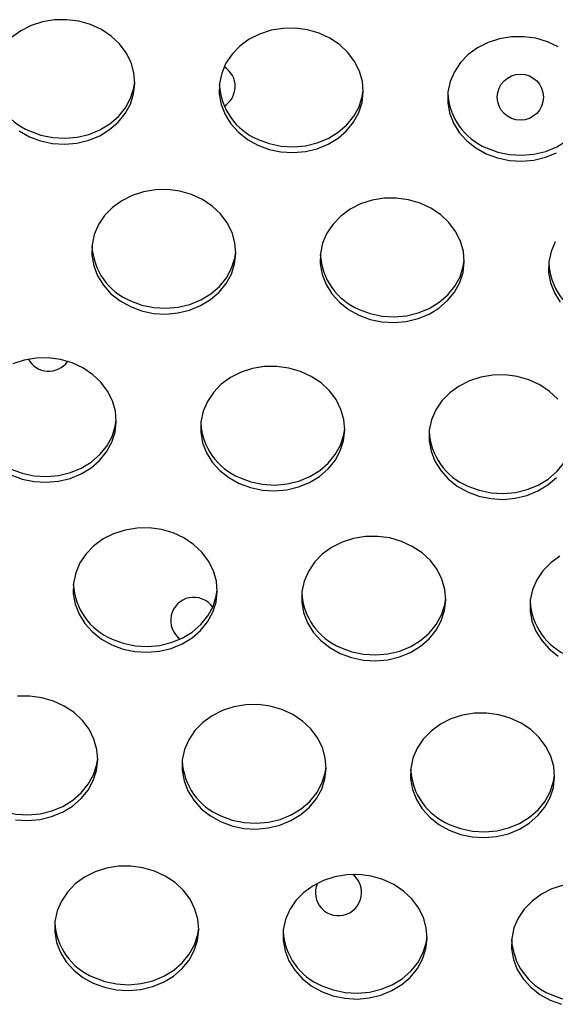
# Model space of a CAD drawing. Units: millimetres. Extents: x 15377.1 to 15391.2, y 19019.7 to 19030.5.
# Drawn here: x 15384.4 to 15384.5, y 19022.9 to 19023 of the extents above; entities that cross this region are included whole.
import ezdxf

# ---------------------------------------------------------------- set-up
doc = ezdxf.new("R2010")
doc.units = ezdxf.units.MM

msp = doc.modelspace()

# ---------------------------------------------------------------- linework, layer by layer
at = {"color": 7, "linetype": 'Continuous', "lineweight": 25, "flags": 128}
for points in [[(15384.36174562452, 19023.01482413141), (15384.36370084099, 19023.01409736341), (15384.3657663107, 19023.01366517802), (15384.36788261381, 19023.01354000841), (15384.36998886817, 19023.0137254555), (15384.37202448065, 19023.0142161843), (15384.37393089039, 19023.01499807745), (15384.37565325347, 19023.01604864129), (15384.37714202062, 19023.01733765302), (15384.37835436273, 19023.01882803012), (15384.37925540292, 19023.02047689715), (15384.37981921992, 19023.02223681922), (15384.38002959371, 19023.02405716657), (15384.37988047224, 19023.0258855711), (15384.37937614547, 19023.02766943298), (15384.37853112194, 19023.02935743372), (15384.37736971146, 19023.03090101263), (15384.37592532569, 19023.03225576375), (15384.37423951697, 19023.03338271334), (15384.37236078296, 19023.03424944114), (15384.3703431714, 19023.03483101296), (15384.36824472531, 19023.03511069802), (15384.36612581318, 19023.03508045031), (15384.36404739222, 19023.03474114), (15384.36206925484, 19023.03410252843), (15384.36024830845, 19023.03318298727), (15384.35863693836, 19023.03200897007)], [(15384.40134241413, 19023.01334960716), (15384.4032976306, 19023.01262283917), (15384.4053631003, 19023.01219065378), (15384.40747940342, 19023.01206548417), (15384.40958565777, 19023.01225093126), (15384.41162127025, 19023.01274166006), (15384.41352768, 19023.0135235532), (15384.41525004308, 19023.01457411705), (15384.41673881023, 19023.01586312877), (15384.41795115234, 19023.01735350587), (15384.41885219254, 19023.01900237291), (15384.41941600952, 19023.02076229498), (15384.41962638332, 19023.02258264232), (15384.41947726186, 19023.02441104687), (15384.41897293508, 19023.02619490874), (15384.41812791156, 19023.02788290948), (15384.41696650108, 19023.02942648839), (15384.4155221153, 19023.0307812395), (15384.41383630658, 19023.0319081891), (15384.41195757256, 19023.0327749169), (15384.40993996101, 19023.03335648872), (15384.40784151492, 19023.03363617378), (15384.40572260278, 19023.03360592607), (15384.40364418183, 19023.03326661576), (15384.40166604445, 19023.03262800418), (15384.39984509806, 19023.03170846303), (15384.39823372797, 19023.03053444583), (15384.39687829036, 19023.02913972693), (15384.3958177787, 19023.02756442983), (15384.39508270199, 19023.02585387298), (15384.39469420704, 19023.02405726598), (15384.39466347014, 19023.02222629394), (15384.39499137554, 19023.02041363059), (15384.39566849, 19023.01867142296), (15384.39667533417, 19023.01704979119), (15384.39798294298, 19023.01559538667), (15384.39955369889, 19023.01435004997), (15384.40134241413, 19023.01334960716)], [(15384.45343309619, 19023.03043366486), (15384.45155436218, 19023.03130039265), (15384.44953675062, 19023.03188196447), (15384.44743830454, 19023.03216164954), (15384.44531939239, 19023.03213140183), (15384.44324097144, 19023.03179209151), (15384.44126283407, 19023.03115347994), (15384.43944188767, 19023.03023393879), (15384.43783051758, 19023.0290599216), (15384.43647507997, 19023.02766520269), (15384.43541456831, 19023.02608990559), (15384.4346794916, 19023.02437934874), (15384.43429099664, 19023.02258274173), (15384.43426025975, 19023.02075176969), (15384.43458816515, 19023.01893910634), (15384.43526527961, 19023.01719689872), (15384.43627212378, 19023.01557526694), (15384.43757973258, 19023.01412086243), (15384.4391504885, 19023.01287552572), (15384.44093920373, 19023.01187508292)], [(15384.36178485282, 19023.01583147074), (15384.3637400693, 19023.01510470274), (15384.365805539, 19023.01467251735), (15384.36792184212, 19023.01454734775), (15384.37002809647, 19023.01473279484), (15384.37206370895, 19023.01522352364), (15384.3739701187, 19023.01600541678), (15384.37569248178, 19023.01705598062), (15384.37718124893, 19023.01834499235), (15384.37839359104, 19023.01983536945), (15384.37929463124, 19023.02148423649), (15384.37985844822, 19023.02324415856), (15384.38002983774, 19023.02435502745)], [(15384.40138164243, 19023.0143569465), (15384.40333685891, 19023.01363017851), (15384.40540232861, 19023.01319799311), (15384.40751863173, 19023.01307282351), (15384.40962488608, 19023.0132582706), (15384.41166049856, 19023.0137489994), (15384.41356690832, 19023.01453089253), (15384.41528927138, 19023.01558145638), (15384.41677803854, 19023.01687046811), (15384.41799038065, 19023.01836084521), (15384.41889142084, 19023.02000971225), (15384.41945523783, 19023.02176963431), (15384.41962662735, 19023.0228805032)], [(15384.44097843204, 19023.01288242226), (15384.44293364852, 19023.01215565426), (15384.44499911822, 19023.01172346887), (15384.44711542134, 19023.01159829926), (15384.44922167569, 19023.01178374635), (15384.45125728818, 19023.01227447515), (15384.45316369792, 19023.0130563683), (15384.454886061, 19023.01410693214), (15384.45637482815, 19023.01539594386), (15384.45758717026, 19023.01688632097), (15384.45848821046, 19023.01853518801), (15384.45905202744, 19023.02029511007), (15384.45922341696, 19023.02140597897)], [(15384.35995690928, 19023.01582457421), (15384.36174562452, 19023.01482413141)], [(15384.44093920373, 19023.01187508292), (15384.44289442021, 19023.01114831493), (15384.44495988991, 19023.01071612953), (15384.44707619303, 19023.01059095993), (15384.44918244738, 19023.01077640701), (15384.45121805986, 19023.01126713582), (15384.45312446962, 19023.01204902896)], [(15384.37925152963, 19022.9853566589), (15384.38120674611, 19022.9846298909), (15384.38327221581, 19022.98419770551), (15384.38538851893, 19022.9840725359), (15384.38749477328, 19022.98425798299), (15384.38953038576, 19022.98474871179), (15384.39143679551, 19022.98553060493), (15384.39315915859, 19022.98658116877), (15384.39464792574, 19022.9878701805), (15384.39586026785, 19022.98936055761), (15384.39676130804, 19022.99100942464), (15384.39732512503, 19022.99276934671), (15384.39753549883, 19022.99458969406), (15384.39738637736, 19022.9964180986), (15384.39688205059, 19022.99820196047), (15384.39603702707, 19022.99988996121), (15384.39487561658, 19023.00143354012), (15384.39343123081, 19023.00278829123), (15384.39174542209, 19023.00391524083), (15384.38986668808, 19023.00478196863), (15384.38784907651, 19023.00536354044), (15384.38575063044, 19023.00564322551), (15384.38363171829, 19023.0056129778), (15384.38155329734, 19023.00527366748), (15384.37957515996, 19023.00463505591), (15384.37775421357, 19023.00371551476), (15384.37614284348, 19023.00254149756), (15384.37478740586, 19023.00114677866), (15384.37372689421, 19022.99957148156), (15384.3729918175, 19022.9978609247), (15384.37260332254, 19022.99606431771), (15384.37257258565, 19022.99423334566), (15384.37290049105, 19022.99242068232), (15384.37357760551, 19022.99067847469), (15384.37458444968, 19022.98905684291), (15384.37589205849, 19022.9876024384), (15384.37746281441, 19022.9863571017), (15384.37925152963, 19022.9853566589)], [(15384.41884831924, 19022.98388213466), (15384.42080353572, 19022.98315536666), (15384.42286900542, 19022.98272318126), (15384.42498530854, 19022.98259801166), (15384.42709156289, 19022.98278345874), (15384.42912717537, 19022.98327418754), (15384.43103358512, 19022.98405608069), (15384.4327559482, 19022.98510664453), (15384.43424471535, 19022.98639565626), (15384.43545705746, 19022.98788603336), (15384.43635809765, 19022.9895349004), (15384.43692191464, 19022.99129482246), (15384.43713228844, 19022.99311516981), (15384.43698316697, 19022.99494357435), (15384.4364788402, 19022.99672743623), (15384.43563381667, 19022.99841543697), (15384.4344724062, 19022.99995901587), (15384.43302802042, 19023.00131376699), (15384.4313422117, 19023.00244071659), (15384.42946347769, 19023.00330744439), (15384.42744586613, 19023.0038890162), (15384.42534742004, 19023.00416870127), (15384.42322850791, 19023.00413845355), (15384.42115008695, 19023.00379914325), (15384.41917194957, 19023.00316053167), (15384.41735100318, 19023.00224099052), (15384.41573963308, 19023.00106697332), (15384.41438419548, 19022.99967225441), (15384.41332368382, 19022.99809695732), (15384.41258860711, 19022.99638640047), (15384.41220011215, 19022.99458979347), (15384.41216937526, 19022.99275882142), (15384.41249728066, 19022.99094615808), (15384.41317439512, 19022.98920395044), (15384.41418123929, 19022.98758231867), (15384.4154888481, 19022.98612791416), (15384.41705960401, 19022.98488257746), (15384.41884831924, 19022.98388213466)], [(15384.45292047343, 19022.99662243308), (15384.45218539672, 19022.99491187623), (15384.45179690177, 19022.99311526922), (15384.45176616487, 19022.99128429718), (15384.45209407028, 19022.98947163383), (15384.45277118474, 19022.9877294262), (15384.4537780289, 19022.98610779443)], [(15384.37929075794, 19022.98636399822), (15384.38124597442, 19022.98563723023), (15384.38331144412, 19022.98520504484), (15384.38542774724, 19022.98507987524), (15384.38753400159, 19022.98526532232), (15384.38956961408, 19022.98575605112), (15384.39147602382, 19022.98653794427), (15384.3931983869, 19022.98758850811), (15384.39468715405, 19022.98887751983), (15384.39589949616, 19022.99036789694), (15384.39680053635, 19022.99201676398), (15384.39736435334, 19022.99377668604), (15384.39753574286, 19022.99488755493)], [(15384.41888754755, 19022.98488947398), (15384.42084276403, 19022.98416270599), (15384.42290823373, 19022.9837305206), (15384.42502453685, 19022.98360535099), (15384.4271307912, 19022.98379079808), (15384.42916640368, 19022.98428152689), (15384.43107281343, 19022.98506342002), (15384.43279517651, 19022.98611398386), (15384.43428394366, 19022.9874029956), (15384.43549628577, 19022.9888933727), (15384.43639732596, 19022.99054223973), (15384.43696114295, 19022.9923021618), (15384.43713253247, 19022.9934130307)], [(15384.35852764055, 19022.95618066398), (15384.36048285703, 19022.95545389599), (15384.36254832672, 19022.95502171059), (15384.36466462985, 19022.95489654099), (15384.3667708842, 19022.95508198808), (15384.36880649668, 19022.95557271687), (15384.37071290643, 19022.95635461002), (15384.3724352695, 19022.95740517386), (15384.37392403665, 19022.95869418559), (15384.37513637876, 19022.9601845627), (15384.37603741896, 19022.96183342973), (15384.37660123595, 19022.96359335179), (15384.37681160975, 19022.96541369914), (15384.37666248828, 19022.96724210367), (15384.37615816151, 19022.96902596555), (15384.37531313798, 19022.97071396629), (15384.3741517275, 19022.9722575452), (15384.37270734173, 19022.97361229632), (15384.37102153301, 19022.97473924592), (15384.36914279899, 19022.97560597372), (15384.36712518744, 19022.97618754553), (15384.36502674135, 19022.97646723059), (15384.36290782921, 19022.97643698288), (15384.36082940826, 19022.97609767257), (15384.35885127088, 19022.975459061)], [(15384.39812443016, 19022.95470613974), (15384.40007964664, 19022.95397937174), (15384.40214511634, 19022.95354718635), (15384.40426141945, 19022.95342201674), (15384.40636767381, 19022.95360746383), (15384.40840328629, 19022.95409819264), (15384.41030969604, 19022.95488008577), (15384.41203205911, 19022.95593064962), (15384.41352082627, 19022.95721966134), (15384.41473316838, 19022.95871003845), (15384.41563420857, 19022.96035890549), (15384.41619802555, 19022.96211882755), (15384.41640839935, 19022.9639391749), (15384.41625927789, 19022.96576757944), (15384.41575495111, 19022.96755144131), (15384.41490992759, 19022.96923944205), (15384.41374851711, 19022.97078302096), (15384.41230413134, 19022.97213777207), (15384.41061832262, 19022.97326472167), (15384.4087395886, 19022.97413144947), (15384.40672197705, 19022.97471302129), (15384.40462353096, 19022.97499270635), (15384.40250461882, 19022.97496245864), (15384.40042619786, 19022.97462314834), (15384.39844806049, 19022.97398453675), (15384.39662711409, 19022.97306499561), (15384.395015744, 19022.97189097841), (15384.39366030639, 19022.9704962595), (15384.39259979474, 19022.9689209624), (15384.39186471802, 19022.96721040555), (15384.39147622307, 19022.96541379855), (15384.39144548618, 19022.96358282651), (15384.39177339158, 19022.96177016316), (15384.39245050604, 19022.96002795553), (15384.39345735021, 19022.95840632376), (15384.39476495901, 19022.95695191924), (15384.39633571493, 19022.95570658254), (15384.39812443016, 19022.95470613974)], [(15384.45334530672, 19022.96930849671), (15384.45190092095, 19022.97066324783), (15384.45021511223, 19022.97179019743), (15384.44833637821, 19022.97265692523), (15384.44631876666, 19022.97323849704), (15384.44422032057, 19022.97351818211), (15384.44210140843, 19022.9734879344), (15384.44002298747, 19022.97314862408), (15384.4380448501, 19022.97251001251), (15384.4362239037, 19022.97159047136), (15384.43461253362, 19022.97041645417), (15384.433257096, 19022.96902173526), (15384.43219658435, 19022.96744643816), (15384.43146150763, 19022.96573588131), (15384.43107301268, 19022.9639392743), (15384.43104227579, 19022.96210830226), (15384.43137018119, 19022.96029563892), (15384.43204729565, 19022.95855343129), (15384.43305413982, 19022.95693179952), (15384.43436174862, 19022.955477395), (15384.43593250454, 19022.9542320583), (15384.43772121977, 19022.9532316155)], [(15384.35856686886, 19022.95718800332), (15384.36052208534, 19022.95646123532), (15384.36258755504, 19022.95602904992), (15384.36470385815, 19022.95590388032), (15384.36681011251, 19022.95608932741), (15384.36884572499, 19022.95658005621), (15384.37075213474, 19022.95736194935), (15384.37247449781, 19022.9584125132), (15384.37396326496, 19022.95970152493), (15384.37517560708, 19022.96119190202), (15384.37607664727, 19022.96284076906), (15384.37664046426, 19022.96460069112), (15384.37681185378, 19022.96571156002)], [(15384.39816365847, 19022.95571347907), (15384.40011887495, 19022.95498671107), (15384.40218434464, 19022.95455452569), (15384.40430064776, 19022.95442935608), (15384.40640690212, 19022.95461480317), (15384.4084425146, 19022.95510553196), (15384.41034892435, 19022.95588742511), (15384.41207128742, 19022.95693798895), (15384.41356005457, 19022.95822700069), (15384.41477239669, 19022.95971737778), (15384.41567343688, 19022.96136624482), (15384.41623725387, 19022.96312616688), (15384.41640864339, 19022.96423703578)], [(15384.43776044808, 19022.95423895483), (15384.43971566456, 19022.95351218684), (15384.44178113425, 19022.95308000144), (15384.44389743738, 19022.95295483184), (15384.44600369173, 19022.95314027892), (15384.44803930421, 19022.95363100772), (15384.44994571395, 19022.95441290087), (15384.45166807703, 19022.9554634647), (15384.45315684419, 19022.95675247644), (15384.45436918629, 19022.95824285354), (15384.45527022649, 19022.95989172058), (15384.45583404348, 19022.96165164264), (15384.456005433, 19022.96276251154)], [(15384.43772121977, 19022.9532316155), (15384.43967643625, 19022.9525048475), (15384.44174190594, 19022.95207266211), (15384.44385820907, 19022.9519474925), (15384.44596446342, 19022.95213293959), (15384.4480000759, 19022.95262366839), (15384.44990648565, 19022.95340556153), (15384.45162884872, 19022.95445612537), (15384.45311761587, 19022.95574513711)], [(15384.37603354567, 19022.92671319147), (15384.37798876214, 19022.92598642347), (15384.38005423185, 19022.92555423808), (15384.38217053497, 19022.92542906847), (15384.38427678932, 19022.92561451556), (15384.3863124018, 19022.92610524436), (15384.38821881155, 19022.9268871375), (15384.38994117462, 19022.92793770135), (15384.39142994177, 19022.92922671308), (15384.39264228389, 19022.93071709018), (15384.39354332408, 19022.93236595721), (15384.39410714107, 19022.93412587928), (15384.39431751486, 19022.93594622663), (15384.3941683934, 19022.93777463117), (15384.39366406662, 19022.93955849304), (15384.3928190431, 19022.94124649379), (15384.39165763262, 19022.94279007269), (15384.39021324684, 19022.9441448238), (15384.38852743813, 19022.94527177341), (15384.38664870411, 19022.9461385012), (15384.38463109255, 19022.94672007301), (15384.38253264647, 19022.94699975808), (15384.38041373432, 19022.94696951038), (15384.37833531337, 19022.94663020006), (15384.376357176, 19022.94599158848), (15384.37453622961, 19022.94507204733), (15384.37292485952, 19022.94389803014), (15384.3715694219, 19022.94250331123), (15384.37050891024, 19022.94092801413), (15384.36977383353, 19022.93921745728), (15384.36938533858, 19022.93742085028), (15384.36935460168, 19022.93558987823), (15384.36968250709, 19022.93377721489), (15384.37035962155, 19022.93203500726), (15384.37136646572, 19022.93041337548), (15384.37267407453, 19022.92895897097), (15384.37424483043, 19022.92771363427), (15384.37603354567, 19022.92671319147)], [(15384.41563033528, 19022.92523866723), (15384.41758555176, 19022.92451189923), (15384.41965102146, 19022.92407971383), (15384.42176732457, 19022.92395454423), (15384.42387357893, 19022.92413999132), (15384.42590919141, 19022.92463072012), (15384.42781560116, 19022.92541261326), (15384.42953796423, 19022.9264631771), (15384.43102673138, 19022.92775218883), (15384.43223907349, 19022.92924256593), (15384.43314011369, 19022.93089143297), (15384.43370393068, 19022.93265135504), (15384.43391430448, 19022.93447170238), (15384.43376518301, 19022.93630010692), (15384.43326085623, 19022.9380839688), (15384.43241583271, 19022.93977196954), (15384.43125442223, 19022.94131554844), (15384.42981003646, 19022.94267029956), (15384.42812422773, 19022.94379724916), (15384.42624549372, 19022.94466397696), (15384.42422788216, 19022.94524554877), (15384.42212943608, 19022.94552523384), (15384.42001052394, 19022.94549498613), (15384.41793210298, 19022.94515567582), (15384.41595396561, 19022.94451706424), (15384.41413301922, 19022.94359752309), (15384.41252164912, 19022.94242350589), (15384.41116621151, 19022.94102878698), (15384.41010569985, 19022.93945348989), (15384.40937062314, 19022.93774293304), (15384.40898212819, 19022.93594632604), (15384.40895139129, 19022.93411535399), (15384.4092792967, 19022.93230269065), (15384.40995641116, 19022.93056048302), (15384.41096325533, 19022.92893885124), (15384.41227086413, 19022.92748444673), (15384.41384162004, 19022.92623911003), (15384.41563033528, 19022.92523866723)], [(15384.45372980883, 19022.94212299885), (15384.45211843873, 19022.94094898165), (15384.45076300112, 19022.93955426275), (15384.44970248946, 19022.93797896565), (15384.44896741275, 19022.9362684088), (15384.4485789178, 19022.9344718018), (15384.4485481809, 19022.93264082975), (15384.44887608631, 19022.9308281664), (15384.44955320077, 19022.92908595877), (15384.45056004494, 19022.927464327), (15384.45186765374, 19022.92600992248), (15384.45343840966, 19022.92476458579)], [(15384.37607277398, 19022.9277205308), (15384.37802799045, 19022.92699376281), (15384.38009346015, 19022.92656157741), (15384.38220976328, 19022.92643640781), (15384.38431601763, 19022.92662185489), (15384.38635163011, 19022.9271125837), (15384.38825803985, 19022.92789447683), (15384.38998040293, 19022.92894504068), (15384.39146917009, 19022.93023405241), (15384.39268151219, 19022.93172442951), (15384.39358255239, 19022.93337329655), (15384.39414636938, 19022.93513321861), (15384.3943177589, 19022.93624408751)], [(15384.41566956359, 19022.92624600656), (15384.41762478007, 19022.92551923856), (15384.41969024977, 19022.92508705317), (15384.42180655289, 19022.92496188356), (15384.42391280724, 19022.92514733065), (15384.42594841972, 19022.92563805946), (15384.42785482947, 19022.9264199526), (15384.42957719254, 19022.92747051643), (15384.43106595969, 19022.92875952817), (15384.43227830181, 19022.93024990527), (15384.433179342, 19022.93189877231), (15384.43374315898, 19022.93365869437), (15384.4339145485, 19022.93476956327)], [(15384.35933034276, 19022.89637824316), (15384.36144664588, 19022.89625307356), (15384.36355290023, 19022.89643852065), (15384.36558851272, 19022.89692924945), (15384.36749492246, 19022.89771114259), (15384.36921728554, 19022.89876170643), (15384.37070605269, 19022.90005071816), (15384.3719183948, 19022.90154109527), (15384.37281943499, 19022.9031899623), (15384.37338325198, 19022.90494988437), (15384.37359362578, 19022.90677023171), (15384.37344450431, 19022.90859863625), (15384.37294017754, 19022.91038249812), (15384.37209515401, 19022.91207049887), (15384.37093374353, 19022.91361407778), (15384.36948935776, 19022.91496882889), (15384.36780354904, 19022.91609577849), (15384.36592481503, 19022.91696250629), (15384.36390720347, 19022.9175440781), (15384.36180875738, 19022.91782376316), (15384.35968984524, 19022.91779351546)], [(15384.39490644619, 19022.89606267231), (15384.39686166267, 19022.89533590432), (15384.39892713237, 19022.89490371892), (15384.4010434355, 19022.89477854932), (15384.40314968984, 19022.8949639964), (15384.40518530232, 19022.89545472521), (15384.40709171207, 19022.89623661834), (15384.40881407515, 19022.89728718219), (15384.4103028423, 19022.89857619392), (15384.41151518441, 19022.90006657102), (15384.41241622461, 19022.90171543805), (15384.41298004159, 19022.90347536013), (15384.41319041539, 19022.90529570747), (15384.41304129393, 19022.90712411201), (15384.41253696714, 19022.90890797388), (15384.41169194362, 19022.91059597463), (15384.41053053314, 19022.91213955353), (15384.40908614737, 19022.91349430465), (15384.40740033865, 19022.91462125425), (15384.40552160463, 19022.91548798204), (15384.40350399308, 19022.91606955386), (15384.40140554699, 19022.91634923892), (15384.39928663485, 19022.91631899122), (15384.3972082139, 19022.91597968091), (15384.39523007652, 19022.91534106933), (15384.39340913013, 19022.91442152817), (15384.39179776004, 19022.91324751098), (15384.39044232243, 19022.91185279207), (15384.38938181077, 19022.91027749498), (15384.38864673405, 19022.90856693813), (15384.38825823911, 19022.90677033112), (15384.38822750221, 19022.90493935908), (15384.38855540762, 19022.90312669573), (15384.38923252207, 19022.90138448811), (15384.39023936624, 19022.89976285633), (15384.39154697505, 19022.89830845181), (15384.39311773096, 19022.89706311511), (15384.39490644619, 19022.89606267231)], [(15384.43450323581, 19022.89458814806), (15384.43645845228, 19022.89386138007), (15384.43852392198, 19022.89342919468), (15384.4406402251, 19022.89330402507), (15384.44274647945, 19022.89348947216), (15384.44478209193, 19022.89398020097), (15384.44668850168, 19022.8947620941), (15384.44841086476, 19022.89581265795), (15384.44989963191, 19022.89710166968), (15384.45111197402, 19022.89859204678), (15384.45201301421, 19022.90024091381), (15384.4525768312, 19022.90200083588), (15384.452787205, 19022.90382118322), (15384.45263808353, 19022.90564958777), (15384.45213375676, 19022.90743344964), (15384.45128873323, 19022.90912145039), (15384.45012732276, 19022.91066502929), (15384.44868293698, 19022.9120197804), (15384.44699712826, 19022.91314673), (15384.44511839424, 19022.9140134578), (15384.44310078269, 19022.91459502961), (15384.4410023366, 19022.91487471468), (15384.43888342446, 19022.91484446698), (15384.43680500351, 19022.91450515666), (15384.43482686613, 19022.91386654508), (15384.43300591974, 19022.91294700394), (15384.43139454965, 19022.91177298674), (15384.43003911204, 19022.91037826783), (15384.42897860038, 19022.90880297073), (15384.42824352366, 19022.90709241389), (15384.42785502871, 19022.90529580688), (15384.42782429182, 19022.90346483484), (15384.42815219722, 19022.90165217149), (15384.42882931169, 19022.89990996386), (15384.42983615585, 19022.89828833209), (15384.43114376466, 19022.89683392757), (15384.43271452057, 19022.89558859087), (15384.43450323581, 19022.89458814806)], [(15384.3553488849, 19022.89854453589), (15384.35730410137, 19022.89781776789), (15384.35936957107, 19022.8973855825), (15384.36148587419, 19022.89726041289), (15384.36359212854, 19022.89744585998), (15384.36562774102, 19022.89793658878), (15384.36753415077, 19022.89871848192), (15384.36925651385, 19022.89976904577), (15384.370745281, 19022.9010580575), (15384.37195762311, 19022.90254843459), (15384.3728586633, 19022.90419730163), (15384.37342248029, 19022.90595722369), (15384.37359386981, 19022.90706809259)], [(15384.3949456745, 19022.89707001164), (15384.39690089098, 19022.89634324365), (15384.39896636068, 19022.89591105825), (15384.4010826638, 19022.89578588865), (15384.40318891815, 19022.89597133574), (15384.40522453063, 19022.89646206454), (15384.40713094038, 19022.89724395768), (15384.40885330346, 19022.89829452152), (15384.41034207061, 19022.89958353326), (15384.41155441272, 19022.90107391035), (15384.41245545291, 19022.90272277739), (15384.4130192699, 19022.90448269946), (15384.41319065942, 19022.90559356835)], [(15384.43454246412, 19022.8955954874), (15384.43649768059, 19022.89486871941), (15384.43856315029, 19022.89443653401), (15384.44067945341, 19022.89431136441), (15384.44278570776, 19022.89449681149), (15384.44482132024, 19022.89498754029), (15384.44672772999, 19022.89576943344), (15384.44845009307, 19022.89681999728), (15384.44993886022, 19022.89810900901), (15384.45115120233, 19022.89959938611), (15384.45205224252, 19022.90124825315), (15384.45261605951, 19022.90300817521), (15384.45278744903, 19022.90411904411)], [(15384.3728155617, 19022.86806972403), (15384.37477077818, 19022.86734295604), (15384.37683624788, 19022.86691077065), (15384.378952551, 19022.86678560104), (15384.38105880535, 19022.86697104813), (15384.38309441783, 19022.86746177694), (15384.38500082758, 19022.86824367008), (15384.38672319066, 19022.86929423392), (15384.38821195781, 19022.87058324565), (15384.38942429992, 19022.87207362275), (15384.39032534011, 19022.87372248978), (15384.3908891571, 19022.87548241185), (15384.3910995309, 19022.87730275919), (15384.39095040943, 19022.87913116374), (15384.39044608266, 19022.88091502561), (15384.38960105913, 19022.88260302636), (15384.38843964866, 19022.88414660526), (15384.38699526288, 19022.88550135637), (15384.38530945416, 19022.88662830598), (15384.38343072014, 19022.88749503377), (15384.38141310859, 19022.88807660559), (15384.3793146625, 19022.88835629065), (15384.37719575036, 19022.88832604295), (15384.37511732941, 19022.88798673263), (15384.37313919203, 19022.88734812105), (15384.37131824564, 19022.8864285799), (15384.36970687555, 19022.88525456271), (15384.36835143794, 19022.8838598438), (15384.36729092628, 19022.88228454671), (15384.36655584956, 19022.88057398985), (15384.36616735461, 19022.87877738285), (15384.36613661772, 19022.87694641081), (15384.36646452312, 19022.87513374746), (15384.36714163759, 19022.87339153983), (15384.36814848175, 19022.87176990806), (15384.36945609056, 19022.87031550354), (15384.37102684647, 19022.86907016684), (15384.3728155617, 19022.86806972403)], [(15384.41241235131, 19022.86659519979), (15384.41436756779, 19022.8658684318), (15384.41643303749, 19022.86543624641), (15384.41854934061, 19022.8653110768), (15384.42065559496, 19022.86549652389), (15384.42269120744, 19022.86598725269), (15384.42459761719, 19022.86676914584), (15384.42631998027, 19022.86781970968), (15384.42780874742, 19022.8691087214), (15384.42902108953, 19022.87059909851), (15384.42992212972, 19022.87224796554), (15384.43048594671, 19022.87400788761), (15384.43069632051, 19022.87582823495), (15384.43054719904, 19022.8776566395), (15384.43004287227, 19022.87944050137), (15384.42919784875, 19022.88112850211), (15384.42803643826, 19022.88267208102), (15384.42659205249, 19022.88402683213), (15384.42490624377, 19022.88515378173), (15384.42302750976, 19022.88602050953), (15384.4210098982, 19022.88660208134), (15384.41891145211, 19022.88688176641), (15384.41679253997, 19022.8868515187), (15384.41471411902, 19022.88651220839), (15384.41273598164, 19022.88587359681), (15384.41091503525, 19022.88495405566), (15384.40930366516, 19022.88378003846), (15384.40794822754, 19022.88238531956), (15384.40688771589, 19022.88081002246), (15384.40615263918, 19022.87909946561), (15384.40576414422, 19022.87730285861), (15384.40573340733, 19022.87547188657), (15384.40606131273, 19022.87365922322), (15384.40673842719, 19022.87191701559), (15384.40774527137, 19022.87029538381), (15384.40905288016, 19022.86884097929), (15384.41062363608, 19022.8675956426), (15384.41241235131, 19022.86659519979)], [(15384.45431090863, 19022.88503768415), (15384.45233277125, 19022.88439907257), (15384.45051182486, 19022.88347953142), (15384.44890045477, 19022.88230551422), (15384.44754501716, 19022.88091079531), (15384.44648450549, 19022.87933549822), (15384.44574942879, 19022.87762494137), (15384.44536093384, 19022.87582833437), (15384.44533019694, 19022.87399736233), (15384.44565810234, 19022.87218469898), (15384.44633521681, 19022.87044249134), (15384.44734206097, 19022.86882085957), (15384.44864966978, 19022.86736645505), (15384.45022042569, 19022.86612111836), (15384.45200914092, 19022.86512067555)], [(15384.37285479001, 19022.86907706337), (15384.37481000649, 19022.86835029538), (15384.37687547619, 19022.86791810998), (15384.37899177931, 19022.86779294038), (15384.38109803366, 19022.86797838746), (15384.38313364614, 19022.86846911627), (15384.38504005589, 19022.8692510094), (15384.38676241896, 19022.87030157325), (15384.38825118612, 19022.87159058498), (15384.38946352823, 19022.87308096209), (15384.39036456842, 19022.87472982912), (15384.39092838541, 19022.87648975119), (15384.39109977493, 19022.87760062008)], [(15384.41245157962, 19022.86760253913), (15384.4144067961, 19022.86687577113), (15384.4164722658, 19022.86644358574), (15384.41858856892, 19022.86631841614), (15384.42069482327, 19022.86650386323), (15384.42273043575, 19022.86699459203), (15384.4246368455, 19022.86777648516), (15384.42635920858, 19022.86882704901), (15384.42784797573, 19022.87011606075), (15384.42906031784, 19022.87160643784), (15384.42996135804, 19022.87325530488), (15384.43052517502, 19022.87501522694), (15384.43069656454, 19022.87612609583)], [(15384.45204836923, 19022.86612801489), (15384.45400358571, 19022.86540124689), (15384.45606905541, 19022.8649690615), (15384.45818535853, 19022.8648438919), (15384.46029161288, 19022.86502933898), (15384.46232722536, 19022.86552006778), (15384.46423363511, 19022.86630196093), (15384.46595599818, 19022.86735252476), (15384.46744476534, 19022.8686415365), (15384.46865710745, 19022.8701319136), (15384.46955814764, 19022.87178078063), (15384.47012196463, 19022.8735407027), (15384.47029335415, 19022.87465157159)], [(15384.45200914092, 19022.86512067555), (15384.4539643574, 19022.86439390756)]]:
    msp.add_lwpolyline(points, dxfattribs=at)
at = {"color": 7, "linetype": 'Continuous', "lineweight": 25}
msp.add_circle((15384.44686485161, 19023.02168338296), 0.004000000000000342, dxfattribs=at)
for centre, radius, start, end in [((15384.39342396065, 19023.02352534501), 0.003999999999999961, 358.0259519340829, 58.65043126678869), ((15384.36599338605, 19023.02592267009), 0.01093362044892277, 183.1241477679489, 247.3614303988471), ((15384.40559017566, 19023.02444814584), 0.01093362044896156, 183.1241477679489, 247.3614303988471), ((15384.39342396065, 19023.02352534501), 0.004000000000000095, 301.3450723796963, 358.0259519340829), ((15384.44518696527, 19023.0229736216), 0.01093362044896982, 183.1241477679489, 247.3614303988471), ((15384.38349929117, 19022.99645519758), 0.0109336204490439, 183.1241477679489, 247.3614303988471), ((15384.42309608078, 19022.99498067333), 0.01093362044908724, 183.1241477679489, 247.3614303988471), ((15384.46269287039, 19022.99350614909), 0.0109336204487976, 183.1241477679489, 247.3614303988471), ((15384.36508199942, 19022.97816336653), 0.003999999999999844, 208.5026580894688, 325.0292627130427), ((15384.40237219169, 19022.96580467842), 0.01093362044853616, 183.1241477679489, 247.3614303988471), ((15384.4419689813, 19022.96433015418), 0.01093362044919748, 183.1241477679489, 247.3614303988471), ((15384.3802813072, 19022.93781173015), 0.01093362044875013, 183.1241477679489, 247.3614303988471), ((15384.39023349591, 19022.93096031201), 0.004000000000000173, 34.68664664709392, 234.1774423640265), ((15384.41987809682, 19022.9363372059), 0.01093362044907207, 183.1241477679489, 247.3614303988471), ((15384.45947488643, 19022.93486268166), 0.01093362044953889, 183.1241477679489, 247.3614303988471), ((15384.39915420773, 19022.90716121099), 0.01093362044917518, 183.1241477679489, 247.3614303988471), ((15384.43875099734, 19022.90568668675), 0.01093362044913682, 183.1241477679489, 247.3614303988471), ((15384.41532980196, 19022.88375646191), 0.004000000000000342, 358.0259519340829, 51.9110678914339), ((15384.41532980196, 19022.88375646191), 0.004000000000000342, 156.0178076452099, 358.0259519340829), ((15384.37706332324, 19022.87916826272), 0.01093362044918462, 183.1241477679489, 247.3614303988471), ((15384.41666011285, 19022.87769373847), 0.01093362044901296, 183.1241477679489, 247.3614303988471), ((15384.45625690246, 19022.87621921423), 0.01093362044887041, 183.1241477679489, 247.3614303988471)]:
    msp.add_arc(centre, radius, start, end, dxfattribs=at)

doc.saveas('drawing.dxf')
